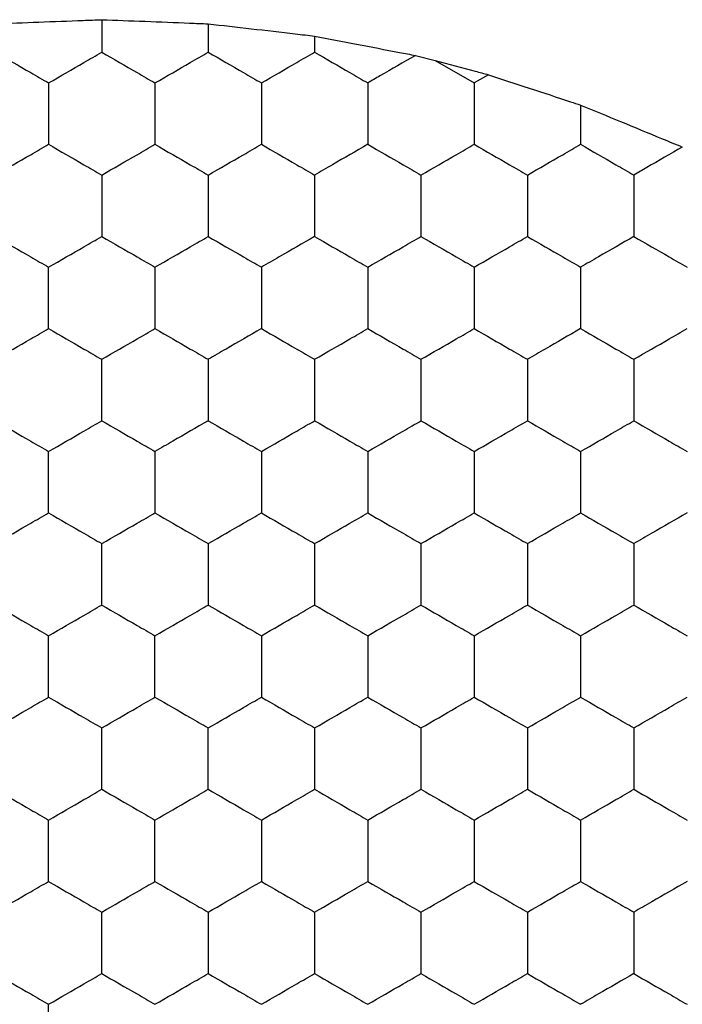
# Model space of a CAD drawing. Units: millimetres. Extents: x 20 to 820, y 20 to 574.
# Drawn here: x 207 to 209, y 440 to 444 of the extents above; entities that cross this region are included whole.
import ezdxf

# ---------------------------------------------------------------- set-up
doc = ezdxf.new("R2010")
doc.units = ezdxf.units.MM
doc.header["$LTSCALE"] = 2

msp = doc.modelspace()

# ---------------------------------------------------------------- linework, layer by layer
at = {"color": 7, "linetype": 'Continuous', "lineweight": 25}
for p, q in [((207.1818, 443.7413), (207.1818, 443.6191)), ((207.5818, 443.7259), (207.5818, 443.6191)), ((207.9818, 443.6797), (207.9818, 443.6191)), ((208.3606, 443.6068), (208.4349, 443.5884)), ((208.4349, 443.5884), (208.5818, 443.5036)), ((208.6352, 443.5345), (208.5818, 443.5036)), ((208.9818, 443.4201), (208.9818, 443.2727))]:
    msp.add_line(p, q, dxfattribs=at)
for points, knots in [([(206.7818, 443.7259), (206.8354, 443.7281), (206.9426, 443.7324), (207.0833, 443.7376), (207.1587, 443.7404), (207.1818, 443.7413)], [0, 0, 0, 0, 0.4093073, 0.8185993, 1, 1, 1, 1]), ([(207.1818, 443.7413), (207.2354, 443.7393), (207.3427, 443.7354), (207.4833, 443.7298), (207.5587, 443.7268), (207.5818, 443.7259)], [0, 0, 0, 0, 0.409296, 0.818601, 1, 1, 1, 1]), ([(207.5818, 443.7259), (207.6351, 443.7198), (207.7416, 443.7077), (207.8823, 443.6913), (207.9579, 443.6825), (207.9818, 443.6797)], [0, 0, 0, 0, 0.4058401, 0.8116708, 1, 1, 1, 1]), ([(207.9818, 443.6797), (208.034, 443.6697), (208.1383, 443.6498), (208.271, 443.6241), (208.3409, 443.6106), (208.3606, 443.6068)], [0, 0, 0, 0, 0.417906, 0.835813, 1, 1, 1, 1]), ([(206.7818, 443.6191), (206.8262, 443.5934), (206.8934, 443.5547), (206.9594, 443.5165), (206.9818, 443.5036)], [0, 0, 0, 0, 0.661427, 1, 1, 1, 1]), ([(206.9818, 443.5036), (207.0262, 443.5292), (207.0934, 443.568), (207.1594, 443.6062), (207.1818, 443.6191)], [0, 0, 0, 0, 0.661453, 1, 1, 1, 1]), ([(207.1818, 443.6191), (207.2262, 443.5934), (207.2934, 443.5547), (207.3594, 443.5165), (207.3818, 443.5036)], [0, 0, 0, 0, 0.661427, 1, 1, 1, 1]), ([(207.3818, 443.5036), (207.4262, 443.5292), (207.4934, 443.568), (207.5594, 443.6062), (207.5818, 443.6191)], [0, 0, 0, 0, 0.661453, 1, 1, 1, 1]), ([(207.5818, 443.6191), (207.6262, 443.5934), (207.6934, 443.5547), (207.7594, 443.5165), (207.7818, 443.5036)], [0, 0, 0, 0, 0.661427, 1, 1, 1, 1]), ([(207.7818, 443.5036), (207.8262, 443.5292), (207.8934, 443.568), (207.9594, 443.6062), (207.9818, 443.6191)], [0, 0, 0, 0, 0.661453, 1, 1, 1, 1]), ([(207.9818, 443.6191), (208.0262, 443.5934), (208.0934, 443.5547), (208.1594, 443.5165), (208.1818, 443.5036)], [0, 0, 0, 0, 0.661427, 1, 1, 1, 1]), ([(208.3606, 443.6068), (208.3159, 443.581), (208.2556, 443.5462), (208.197, 443.5124), (208.1818, 443.5036)], [0, 0, 0, 0, 0.741362, 1, 1, 1, 1]), ([(208.4349, 443.5884), (208.4855, 443.5748), (208.5528, 443.5567), (208.6188, 443.5389), (208.6352, 443.5345)], [0, 0, 0, 0, 0.75164, 1, 1, 1, 1]), ([(208.6352, 443.5345), (208.6858, 443.5179), (208.7868, 443.4847), (208.9076, 443.4447), (208.9692, 443.4243), (208.9818, 443.4201)], [0, 0, 0, 0, 0.4431873, 0.8863312, 1, 1, 1, 1]), ([(206.9818, 443.5036), (206.9818, 443.4523), (206.9818, 443.3748), (206.9818, 443.2985), (206.9818, 443.2727)], [0, 0, 0, 0, 0.66143, 1, 1, 1, 1]), ([(207.3818, 443.5036), (207.3818, 443.4523), (207.3818, 443.3748), (207.3818, 443.2985), (207.3818, 443.2727)], [0, 0, 0, 0, 0.66143, 1, 1, 1, 1]), ([(207.7818, 443.5036), (207.7818, 443.4523), (207.7818, 443.3748), (207.7818, 443.2985), (207.7818, 443.2727)], [0, 0, 0, 0, 0.66143, 1, 1, 1, 1]), ([(208.1818, 443.5036), (208.1818, 443.4523), (208.1818, 443.3748), (208.1818, 443.2985), (208.1818, 443.2727)], [0, 0, 0, 0, 0.66143, 1, 1, 1, 1]), ([(208.5818, 443.5036), (208.5818, 443.4523), (208.5818, 443.3748), (208.5818, 443.2985), (208.5818, 443.2727)], [0, 0, 0, 0, 0.66143, 1, 1, 1, 1]), ([(208.9818, 443.4201), (209.0313, 443.3998), (209.1302, 443.3592), (209.265, 443.3034), (209.3383, 443.2731), (209.3641, 443.2625)], [0, 0, 0, 0, 0.3933426, 0.786709, 1, 1, 1, 1]), ([(206.7818, 443.1572), (206.8262, 443.1828), (206.8934, 443.2216), (206.9594, 443.2597), (206.9818, 443.2727)], [0, 0, 0, 0, 0.661435, 1, 1, 1, 1]), ([(206.9818, 443.2727), (207.0262, 443.247), (207.0934, 443.2083), (207.1594, 443.1701), (207.1818, 443.1572)], [0, 0, 0, 0, 0.661445, 1, 1, 1, 1]), ([(207.1818, 443.1572), (207.2262, 443.1828), (207.2934, 443.2216), (207.3594, 443.2597), (207.3818, 443.2727)], [0, 0, 0, 0, 0.661435, 1, 1, 1, 1]), ([(207.3818, 443.2727), (207.4262, 443.247), (207.4934, 443.2083), (207.5594, 443.1701), (207.5818, 443.1572)], [0, 0, 0, 0, 0.661445, 1, 1, 1, 1]), ([(207.5818, 443.1572), (207.6262, 443.1828), (207.6934, 443.2216), (207.7594, 443.2597), (207.7818, 443.2727)], [0, 0, 0, 0, 0.661435, 1, 1, 1, 1]), ([(207.7818, 443.2727), (207.8262, 443.247), (207.8934, 443.2083), (207.9594, 443.1701), (207.9818, 443.1572)], [0, 0, 0, 0, 0.661445, 1, 1, 1, 1]), ([(208.1818, 443.2727), (208.1374, 443.247), (208.0703, 443.2083), (208.0042, 443.1701), (207.9818, 443.1572)], [0, 0, 0, 0, 0.661427, 1, 1, 1, 1]), ([(208.1818, 443.2727), (208.2262, 443.247), (208.2934, 443.2083), (208.3594, 443.1701), (208.3818, 443.1572)], [0, 0, 0, 0, 0.661445, 1, 1, 1, 1]), ([(208.3818, 443.1572), (208.4262, 443.1828), (208.4934, 443.2216), (208.5594, 443.2597), (208.5818, 443.2727)], [0, 0, 0, 0, 0.661462, 1, 1, 1, 1]), ([(208.5818, 443.2727), (208.6262, 443.247), (208.6934, 443.2083), (208.7594, 443.1701), (208.7818, 443.1572)], [0, 0, 0, 0, 0.661427, 1, 1, 1, 1]), ([(208.7818, 443.1572), (208.8262, 443.1828), (208.8934, 443.2216), (208.9594, 443.2597), (208.9818, 443.2727)], [0, 0, 0, 0, 0.661453, 1, 1, 1, 1]), ([(208.9818, 443.2727), (209.0262, 443.247), (209.0934, 443.2083), (209.1594, 443.1701), (209.1818, 443.1572)], [0, 0, 0, 0, 0.661427, 1, 1, 1, 1]), ([(209.3641, 443.2625), (209.3195, 443.2367), (209.258, 443.2012), (209.1982, 443.1666), (209.1818, 443.1572)], [0, 0, 0, 0, 0.7268029, 1, 1, 1, 1]), ([(207.1818, 443.1572), (207.1818, 443.1059), (207.1818, 443.0284), (207.1818, 442.9521), (207.1818, 442.9263)], [0, 0, 0, 0, 0.661441, 1, 1, 1, 1]), ([(207.5818, 443.1572), (207.5818, 443.1059), (207.5818, 443.0284), (207.5818, 442.9521), (207.5818, 442.9263)], [0, 0, 0, 0, 0.661441, 1, 1, 1, 1]), ([(207.9818, 443.1572), (207.9818, 443.1059), (207.9818, 443.0284), (207.9818, 442.9521), (207.9818, 442.9263)], [0, 0, 0, 0, 0.661441, 1, 1, 1, 1]), ([(208.3818, 443.1572), (208.3818, 443.1059), (208.3818, 443.0284), (208.3818, 442.9521), (208.3818, 442.9263)], [0, 0, 0, 0, 0.661441, 1, 1, 1, 1]), ([(208.7818, 443.1572), (208.7818, 443.1059), (208.7818, 443.0284), (208.7818, 442.9521), (208.7818, 442.9263)], [0, 0, 0, 0, 0.661441, 1, 1, 1, 1]), ([(209.1818, 443.1572), (209.1818, 443.1059), (209.1818, 443.0284), (209.1818, 442.9521), (209.1818, 442.9263)], [0, 0, 0, 0, 0.661441, 1, 1, 1, 1]), ([(206.7818, 442.9263), (206.8262, 442.9006), (206.8934, 442.8619), (206.9594, 442.8237), (206.9818, 442.8108)], [0, 0, 0, 0, 0.66143, 1, 1, 1, 1]), ([(206.9818, 442.8108), (207.0262, 442.8364), (207.0934, 442.8752), (207.1594, 442.9133), (207.1818, 442.9263)], [0, 0, 0, 0, 0.661448, 1, 1, 1, 1]), ([(207.1818, 442.9263), (207.2262, 442.9006), (207.2934, 442.8619), (207.3594, 442.8237), (207.3818, 442.8108)], [0, 0, 0, 0, 0.66143, 1, 1, 1, 1]), ([(207.3818, 442.8108), (207.4262, 442.8364), (207.4934, 442.8752), (207.5594, 442.9133), (207.5818, 442.9263)], [0, 0, 0, 0, 0.661448, 1, 1, 1, 1]), ([(207.5818, 442.9263), (207.6262, 442.9006), (207.6934, 442.8619), (207.7594, 442.8237), (207.7818, 442.8108)], [0, 0, 0, 0, 0.66143, 1, 1, 1, 1]), ([(207.9818, 442.9263), (207.9374, 442.9006), (207.8703, 442.8619), (207.8042, 442.8237), (207.7818, 442.8108)], [0, 0, 0, 0, 0.661448, 1, 1, 1, 1]), ([(207.9818, 442.9263), (208.0262, 442.9006), (208.0934, 442.8619), (208.1594, 442.8237), (208.1818, 442.8108)], [0, 0, 0, 0, 0.66143, 1, 1, 1, 1]), ([(208.1818, 442.8108), (208.2262, 442.8364), (208.2934, 442.8752), (208.3594, 442.9133), (208.3818, 442.9263)], [0, 0, 0, 0, 0.661448, 1, 1, 1, 1]), ([(208.3818, 442.9263), (208.4262, 442.9006), (208.4934, 442.8619), (208.5594, 442.8237), (208.5818, 442.8108)], [0, 0, 0, 0, 0.6614571, 1, 1, 1, 1]), ([(208.5818, 442.8108), (208.6262, 442.8364), (208.6934, 442.8752), (208.7594, 442.9133), (208.7818, 442.9263)], [0, 0, 0, 0, 0.66143, 1, 1, 1, 1]), ([(208.7818, 442.9263), (208.8262, 442.9006), (208.8934, 442.8619), (208.9594, 442.8237), (208.9818, 442.8108)], [0, 0, 0, 0, 0.661448, 1, 1, 1, 1]), ([(209.1818, 442.9263), (209.1374, 442.9006), (209.0703, 442.8619), (209.0042, 442.8237), (208.9818, 442.8108)], [0, 0, 0, 0, 0.66143, 1, 1, 1, 1]), ([(209.1818, 442.9263), (209.2262, 442.9006), (209.2934, 442.8619), (209.3594, 442.8237), (209.3818, 442.8108)], [0, 0, 0, 0, 0.661448, 1, 1, 1, 1]), ([(206.9818, 442.5798), (206.9818, 442.6311), (206.9818, 442.7086), (206.9818, 442.7849), (206.9818, 442.8108)], [0, 0, 0, 0, 0.661441, 1, 1, 1, 1]), ([(207.3818, 442.8108), (207.3818, 442.7595), (207.3818, 442.682), (207.3818, 442.6057), (207.3818, 442.5798)], [0, 0, 0, 0, 0.661441, 1, 1, 1, 1]), ([(207.7818, 442.8108), (207.7818, 442.7595), (207.7818, 442.682), (207.7818, 442.6057), (207.7818, 442.5798)], [0, 0, 0, 0, 0.661441, 1, 1, 1, 1]), ([(208.1818, 442.8108), (208.1818, 442.7595), (208.1818, 442.682), (208.1818, 442.6057), (208.1818, 442.5798)], [0, 0, 0, 0, 0.661441, 1, 1, 1, 1]), ([(208.5818, 442.8108), (208.5818, 442.7595), (208.5818, 442.682), (208.5818, 442.6057), (208.5818, 442.5798)], [0, 0, 0, 0, 0.661441, 1, 1, 1, 1]), ([(208.9818, 442.8108), (208.9818, 442.7595), (208.9818, 442.682), (208.9818, 442.6057), (208.9818, 442.5798)], [0, 0, 0, 0, 0.661441, 1, 1, 1, 1]), ([(206.7818, 442.4644), (206.8262, 442.49), (206.8934, 442.5288), (206.9594, 442.5669), (206.9818, 442.5798)], [0, 0, 0, 0, 0.661427, 1, 1, 1, 1]), ([(206.9818, 442.5798), (207.0262, 442.5542), (207.0934, 442.5154), (207.1594, 442.4773), (207.1818, 442.4644)], [0, 0, 0, 0, 0.661453, 1, 1, 1, 1]), ([(207.1818, 442.4644), (207.2262, 442.49), (207.2934, 442.5288), (207.3594, 442.5669), (207.3818, 442.5798)], [0, 0, 0, 0, 0.661427, 1, 1, 1, 1]), ([(207.3818, 442.5798), (207.4262, 442.5542), (207.4934, 442.5154), (207.5594, 442.4773), (207.5818, 442.4644)], [0, 0, 0, 0, 0.661453, 1, 1, 1, 1]), ([(207.7818, 442.5798), (207.7374, 442.5542), (207.6703, 442.5154), (207.6042, 442.4773), (207.5818, 442.4644)], [0, 0, 0, 0, 0.661435, 1, 1, 1, 1]), ([(207.7818, 442.5798), (207.8262, 442.5542), (207.8934, 442.5154), (207.9594, 442.4773), (207.9818, 442.4644)], [0, 0, 0, 0, 0.661453, 1, 1, 1, 1]), ([(207.9818, 442.4644), (208.0262, 442.49), (208.0934, 442.5288), (208.1594, 442.5669), (208.1818, 442.5798)], [0, 0, 0, 0, 0.661427, 1, 1, 1, 1]), ([(208.1818, 442.5798), (208.2262, 442.5542), (208.2934, 442.5154), (208.3594, 442.4773), (208.3818, 442.4644)], [0, 0, 0, 0, 0.661453, 1, 1, 1, 1]), ([(208.3818, 442.4644), (208.4262, 442.49), (208.4934, 442.5288), (208.5594, 442.5669), (208.5818, 442.5798)], [0, 0, 0, 0, 0.6614544, 1, 1, 1, 1]), ([(208.5818, 442.5798), (208.6262, 442.5542), (208.6934, 442.5154), (208.7594, 442.4773), (208.7818, 442.4644)], [0, 0, 0, 0, 0.661435, 1, 1, 1, 1]), ([(208.9818, 442.5798), (208.9374, 442.5542), (208.8703, 442.5154), (208.8042, 442.4773), (208.7818, 442.4644)], [0, 0, 0, 0, 0.661453, 1, 1, 1, 1]), ([(208.9818, 442.5798), (209.0262, 442.5542), (209.0934, 442.5154), (209.1594, 442.4773), (209.1818, 442.4644)], [0, 0, 0, 0, 0.661435, 1, 1, 1, 1]), ([(209.1818, 442.4644), (209.2262, 442.49), (209.2934, 442.5288), (209.3594, 442.5669), (209.3818, 442.5798)], [0, 0, 0, 0, 0.661445, 1, 1, 1, 1]), ([(207.1818, 442.2334), (207.1818, 442.2847), (207.1818, 442.3622), (207.1818, 442.4385), (207.1818, 442.4644)], [0, 0, 0, 0, 0.66143, 1, 1, 1, 1]), ([(207.5818, 442.4644), (207.5818, 442.4131), (207.5818, 442.3356), (207.5818, 442.2593), (207.5818, 442.2334)], [0, 0, 0, 0, 0.661446, 1, 1, 1, 1]), ([(207.9818, 442.4644), (207.9818, 442.4131), (207.9818, 442.3356), (207.9818, 442.2593), (207.9818, 442.2334)], [0, 0, 0, 0, 0.661446, 1, 1, 1, 1]), ([(208.3818, 442.4644), (208.3818, 442.4131), (208.3818, 442.3356), (208.3818, 442.2593), (208.3818, 442.2334)], [0, 0, 0, 0, 0.661446, 1, 1, 1, 1]), ([(208.7818, 442.4644), (208.7818, 442.4131), (208.7818, 442.3356), (208.7818, 442.2593), (208.7818, 442.2334)], [0, 0, 0, 0, 0.661446, 1, 1, 1, 1]), ([(209.1818, 442.4644), (209.1818, 442.4131), (209.1818, 442.3356), (209.1818, 442.2593), (209.1818, 442.2334)], [0, 0, 0, 0, 0.661446, 1, 1, 1, 1]), ([(206.7818, 442.2334), (206.8262, 442.2078), (206.8934, 442.169), (206.9594, 442.1309), (206.9818, 442.118)], [0, 0, 0, 0, 0.661435, 1, 1, 1, 1]), ([(206.9818, 442.118), (207.0262, 442.1436), (207.0934, 442.1824), (207.1594, 442.2205), (207.1818, 442.2334)], [0, 0, 0, 0, 0.661453, 1, 1, 1, 1]), ([(207.1818, 442.2334), (207.2262, 442.2078), (207.2934, 442.169), (207.3594, 442.1309), (207.3818, 442.118)], [0, 0, 0, 0, 0.661435, 1, 1, 1, 1]), ([(207.5818, 442.2334), (207.5374, 442.2078), (207.4703, 442.169), (207.4042, 442.1309), (207.3818, 442.118)], [0, 0, 0, 0, 0.661453, 1, 1, 1, 1]), ([(207.5818, 442.2334), (207.6262, 442.2078), (207.6934, 442.169), (207.7594, 442.1309), (207.7818, 442.118)], [0, 0, 0, 0, 0.661435, 1, 1, 1, 1]), ([(207.7818, 442.118), (207.8262, 442.1436), (207.8934, 442.1824), (207.9594, 442.2205), (207.9818, 442.2334)], [0, 0, 0, 0, 0.661453, 1, 1, 1, 1]), ([(207.9818, 442.2334), (208.0262, 442.2078), (208.0934, 442.169), (208.1594, 442.1309), (208.1818, 442.118)], [0, 0, 0, 0, 0.661435, 1, 1, 1, 1]), ([(208.1818, 442.118), (208.2262, 442.1436), (208.2934, 442.1824), (208.3594, 442.2205), (208.3818, 442.2334)], [0, 0, 0, 0, 0.661453, 1, 1, 1, 1]), ([(208.3818, 442.2334), (208.4262, 442.2078), (208.4934, 442.169), (208.5594, 442.1309), (208.5818, 442.118)], [0, 0, 0, 0, 0.661462, 1, 1, 1, 1]), ([(208.5818, 442.118), (208.6262, 442.1436), (208.6934, 442.1824), (208.7594, 442.2205), (208.7818, 442.2334)], [0, 0, 0, 0, 0.661435, 1, 1, 1, 1]), ([(208.7818, 442.2334), (208.8262, 442.2078), (208.8934, 442.169), (208.9594, 442.1309), (208.9818, 442.118)], [0, 0, 0, 0, 0.661453, 1, 1, 1, 1]), ([(208.9818, 442.118), (209.0262, 442.1436), (209.0934, 442.1824), (209.1594, 442.2205), (209.1818, 442.2334)], [0, 0, 0, 0, 0.661435, 1, 1, 1, 1]), ([(209.1818, 442.2334), (209.2262, 442.2078), (209.2934, 442.169), (209.3594, 442.1309), (209.3818, 442.118)], [0, 0, 0, 0, 0.661453, 1, 1, 1, 1]), ([(206.9818, 441.887), (206.9818, 441.9383), (206.9818, 442.0158), (206.9818, 442.0921), (206.9818, 442.118)], [0, 0, 0, 0, 0.661446, 1, 1, 1, 1]), ([(207.3818, 442.118), (207.3818, 442.0667), (207.3818, 441.9892), (207.3818, 441.9129), (207.3818, 441.887)], [0, 0, 0, 0, 0.66143, 1, 1, 1, 1]), ([(207.7818, 442.118), (207.7818, 442.0667), (207.7818, 441.9892), (207.7818, 441.9129), (207.7818, 441.887)], [0, 0, 0, 0, 0.66143, 1, 1, 1, 1]), ([(208.1818, 442.118), (208.1818, 442.0667), (208.1818, 441.9892), (208.1818, 441.9129), (208.1818, 441.887)], [0, 0, 0, 0, 0.66143, 1, 1, 1, 1]), ([(208.5818, 442.118), (208.5818, 442.0667), (208.5818, 441.9892), (208.5818, 441.9129), (208.5818, 441.887)], [0, 0, 0, 0, 0.66143, 1, 1, 1, 1]), ([(208.9818, 442.118), (208.9818, 442.0667), (208.9818, 441.9892), (208.9818, 441.9129), (208.9818, 441.887)], [0, 0, 0, 0, 0.66143, 1, 1, 1, 1]), ([(206.7818, 441.7716), (206.8262, 441.7972), (206.8934, 441.836), (206.9594, 441.8741), (206.9818, 441.887)], [0, 0, 0, 0, 0.661435, 1, 1, 1, 1]), ([(206.9818, 441.887), (207.0262, 441.8614), (207.0934, 441.8226), (207.1594, 441.7845), (207.1818, 441.7716)], [0, 0, 0, 0, 0.661445, 1, 1, 1, 1]), ([(207.1818, 441.7716), (207.2262, 441.7972), (207.2934, 441.836), (207.3594, 441.8741), (207.3818, 441.887)], [0, 0, 0, 0, 0.661435, 1, 1, 1, 1]), ([(207.3818, 441.887), (207.4262, 441.8614), (207.4934, 441.8226), (207.5594, 441.7845), (207.5818, 441.7716)], [0, 0, 0, 0, 0.661445, 1, 1, 1, 1]), ([(207.5818, 441.7716), (207.6262, 441.7972), (207.6934, 441.836), (207.7594, 441.8741), (207.7818, 441.887)], [0, 0, 0, 0, 0.661435, 1, 1, 1, 1]), ([(207.7818, 441.887), (207.8262, 441.8614), (207.8934, 441.8226), (207.9594, 441.7845), (207.9818, 441.7716)], [0, 0, 0, 0, 0.661445, 1, 1, 1, 1]), ([(207.9818, 441.7716), (208.0262, 441.7972), (208.0934, 441.836), (208.1594, 441.8741), (208.1818, 441.887)], [0, 0, 0, 0, 0.661435, 1, 1, 1, 1]), ([(208.1818, 441.887), (208.2262, 441.8614), (208.2934, 441.8226), (208.3594, 441.7845), (208.3818, 441.7716)], [0, 0, 0, 0, 0.661445, 1, 1, 1, 1]), ([(208.3818, 441.7716), (208.4262, 441.7972), (208.4934, 441.836), (208.5594, 441.8741), (208.5818, 441.887)], [0, 0, 0, 0, 0.661462, 1, 1, 1, 1]), ([(208.5818, 441.887), (208.6262, 441.8614), (208.6934, 441.8226), (208.7594, 441.7845), (208.7818, 441.7716)], [0, 0, 0, 0, 0.661427, 1, 1, 1, 1]), ([(208.7818, 441.7716), (208.8262, 441.7972), (208.8934, 441.836), (208.9594, 441.8741), (208.9818, 441.887)], [0, 0, 0, 0, 0.661453, 1, 1, 1, 1]), ([(208.9818, 441.887), (209.0262, 441.8614), (209.0934, 441.8226), (209.1594, 441.7845), (209.1818, 441.7716)], [0, 0, 0, 0, 0.661427, 1, 1, 1, 1]), ([(209.3818, 441.887), (209.3374, 441.8614), (209.2703, 441.8226), (209.2042, 441.7845), (209.1818, 441.7716)], [0, 0, 0, 0, 0.661445, 1, 1, 1, 1]), ([(207.1818, 441.5406), (207.1818, 441.5919), (207.1818, 441.6694), (207.1818, 441.7457), (207.1818, 441.7716)], [0, 0, 0, 0, 0.661441, 1, 1, 1, 1]), ([(207.5818, 441.7716), (207.5818, 441.7203), (207.5818, 441.6428), (207.5818, 441.5664), (207.5818, 441.5406)], [0, 0, 0, 0, 0.661441, 1, 1, 1, 1]), ([(207.9818, 441.7716), (207.9818, 441.7203), (207.9818, 441.6428), (207.9818, 441.5664), (207.9818, 441.5406)], [0, 0, 0, 0, 0.661441, 1, 1, 1, 1]), ([(208.3818, 441.7716), (208.3818, 441.7203), (208.3818, 441.6428), (208.3818, 441.5664), (208.3818, 441.5406)], [0, 0, 0, 0, 0.661441, 1, 1, 1, 1]), ([(208.7818, 441.7716), (208.7818, 441.7203), (208.7818, 441.6428), (208.7818, 441.5664), (208.7818, 441.5406)], [0, 0, 0, 0, 0.661441, 1, 1, 1, 1]), ([(209.1818, 441.7716), (209.1818, 441.7203), (209.1818, 441.6428), (209.1818, 441.5664), (209.1818, 441.5406)], [0, 0, 0, 0, 0.661441, 1, 1, 1, 1]), ([(206.7818, 441.5406), (206.8262, 441.515), (206.8934, 441.4762), (206.9594, 441.4381), (206.9818, 441.4251)], [0, 0, 0, 0, 0.66143, 1, 1, 1, 1]), ([(206.9818, 441.4251), (207.0262, 441.4508), (207.0934, 441.4895), (207.1594, 441.5277), (207.1818, 441.5406)], [0, 0, 0, 0, 0.661448, 1, 1, 1, 1]), ([(207.1818, 441.5406), (207.2262, 441.515), (207.2934, 441.4762), (207.3594, 441.4381), (207.3818, 441.4251)], [0, 0, 0, 0, 0.66143, 1, 1, 1, 1]), ([(207.3818, 441.4251), (207.4262, 441.4508), (207.4934, 441.4895), (207.5594, 441.5277), (207.5818, 441.5406)], [0, 0, 0, 0, 0.661448, 1, 1, 1, 1]), ([(207.5818, 441.5406), (207.6262, 441.515), (207.6934, 441.4762), (207.7594, 441.4381), (207.7818, 441.4251)], [0, 0, 0, 0, 0.66143, 1, 1, 1, 1]), ([(207.7818, 441.4251), (207.8262, 441.4508), (207.8934, 441.4895), (207.9594, 441.5277), (207.9818, 441.5406)], [0, 0, 0, 0, 0.661448, 1, 1, 1, 1]), ([(207.9818, 441.5406), (208.0262, 441.515), (208.0934, 441.4762), (208.1594, 441.4381), (208.1818, 441.4251)], [0, 0, 0, 0, 0.66143, 1, 1, 1, 1]), ([(208.1818, 441.4251), (208.2262, 441.4508), (208.2934, 441.4895), (208.3594, 441.5277), (208.3818, 441.5406)], [0, 0, 0, 0, 0.661448, 1, 1, 1, 1]), ([(208.3818, 441.5406), (208.4262, 441.515), (208.4934, 441.4762), (208.5594, 441.4381), (208.5818, 441.4251)], [0, 0, 0, 0, 0.6614571, 1, 1, 1, 1]), ([(208.5818, 441.4251), (208.6262, 441.4508), (208.6934, 441.4895), (208.7594, 441.5277), (208.7818, 441.5406)], [0, 0, 0, 0, 0.66143, 1, 1, 1, 1]), ([(208.7818, 441.5406), (208.8262, 441.515), (208.8934, 441.4762), (208.9594, 441.4381), (208.9818, 441.4251)], [0, 0, 0, 0, 0.661448, 1, 1, 1, 1]), ([(208.9818, 441.4251), (209.0262, 441.4508), (209.0934, 441.4895), (209.1594, 441.5277), (209.1818, 441.5406)], [0, 0, 0, 0, 0.66143, 1, 1, 1, 1]), ([(209.1818, 441.5406), (209.2262, 441.515), (209.2934, 441.4762), (209.3594, 441.4381), (209.3818, 441.4251)], [0, 0, 0, 0, 0.661448, 1, 1, 1, 1]), ([(206.9818, 441.1942), (206.9818, 441.2455), (206.9818, 441.323), (206.9818, 441.3993), (206.9818, 441.4251)], [0, 0, 0, 0, 0.661441, 1, 1, 1, 1]), ([(207.3818, 441.1942), (207.3818, 441.2455), (207.3818, 441.323), (207.3818, 441.3993), (207.3818, 441.4251)], [0, 0, 0, 0, 0.661441, 1, 1, 1, 1]), ([(207.7818, 441.4251), (207.7818, 441.3739), (207.7818, 441.2963), (207.7818, 441.22), (207.7818, 441.1942)], [0, 0, 0, 0, 0.661441, 1, 1, 1, 1]), ([(208.1818, 441.4251), (208.1818, 441.3739), (208.1818, 441.2963), (208.1818, 441.22), (208.1818, 441.1942)], [0, 0, 0, 0, 0.661441, 1, 1, 1, 1]), ([(208.5818, 441.4251), (208.5818, 441.3739), (208.5818, 441.2963), (208.5818, 441.22), (208.5818, 441.1942)], [0, 0, 0, 0, 0.661441, 1, 1, 1, 1]), ([(208.9818, 441.4251), (208.9818, 441.3739), (208.9818, 441.2963), (208.9818, 441.22), (208.9818, 441.1942)], [0, 0, 0, 0, 0.661441, 1, 1, 1, 1]), ([(206.7818, 441.0787), (206.8262, 441.1044), (206.8934, 441.1431), (206.9594, 441.1813), (206.9818, 441.1942)], [0, 0, 0, 0, 0.661427, 1, 1, 1, 1]), ([(206.9818, 441.1942), (207.0262, 441.1686), (207.0934, 441.1298), (207.1594, 441.0917), (207.1818, 441.0787)], [0, 0, 0, 0, 0.661453, 1, 1, 1, 1]), ([(207.1818, 441.0787), (207.2262, 441.1044), (207.2934, 441.1431), (207.3594, 441.1813), (207.3818, 441.1942)], [0, 0, 0, 0, 0.661427, 1, 1, 1, 1]), ([(207.3818, 441.1942), (207.4262, 441.1686), (207.4934, 441.1298), (207.5594, 441.0917), (207.5818, 441.0787)], [0, 0, 0, 0, 0.661453, 1, 1, 1, 1]), ([(207.5818, 441.0787), (207.6262, 441.1044), (207.6934, 441.1431), (207.7594, 441.1813), (207.7818, 441.1942)], [0, 0, 0, 0, 0.661427, 1, 1, 1, 1]), ([(207.7818, 441.1942), (207.8262, 441.1686), (207.8934, 441.1298), (207.9594, 441.0917), (207.9818, 441.0787)], [0, 0, 0, 0, 0.661453, 1, 1, 1, 1]), ([(207.9818, 441.0787), (208.0262, 441.1044), (208.0934, 441.1431), (208.1594, 441.1813), (208.1818, 441.1942)], [0, 0, 0, 0, 0.661427, 1, 1, 1, 1]), ([(208.1818, 441.1942), (208.2262, 441.1686), (208.2934, 441.1298), (208.3594, 441.0917), (208.3818, 441.0787)], [0, 0, 0, 0, 0.661453, 1, 1, 1, 1]), ([(208.3818, 441.0787), (208.4262, 441.1044), (208.4934, 441.1431), (208.5594, 441.1813), (208.5818, 441.1942)], [0, 0, 0, 0, 0.6614544, 1, 1, 1, 1]), ([(208.5818, 441.1942), (208.6262, 441.1686), (208.6934, 441.1298), (208.7594, 441.0917), (208.7818, 441.0787)], [0, 0, 0, 0, 0.661435, 1, 1, 1, 1]), ([(208.7818, 441.0787), (208.8262, 441.1044), (208.8934, 441.1431), (208.9594, 441.1813), (208.9818, 441.1942)], [0, 0, 0, 0, 0.661445, 1, 1, 1, 1]), ([(208.9818, 441.1942), (209.0262, 441.1686), (209.0934, 441.1298), (209.1594, 441.0917), (209.1818, 441.0787)], [0, 0, 0, 0, 0.661435, 1, 1, 1, 1]), ([(209.1818, 441.0787), (209.2262, 441.1044), (209.2934, 441.1431), (209.3594, 441.1813), (209.3818, 441.1942)], [0, 0, 0, 0, 0.661445, 1, 1, 1, 1]), ([(207.1818, 440.8478), (207.1818, 440.8991), (207.1818, 440.9766), (207.1818, 441.0529), (207.1818, 441.0787)], [0, 0, 0, 0, 0.66143, 1, 1, 1, 1]), ([(207.5818, 440.8478), (207.5818, 440.8991), (207.5818, 440.9766), (207.5818, 441.0529), (207.5818, 441.0787)], [0, 0, 0, 0, 0.66143, 1, 1, 1, 1]), ([(207.9818, 441.0787), (207.9818, 441.0275), (207.9818, 440.9499), (207.9818, 440.8736), (207.9818, 440.8478)], [0, 0, 0, 0, 0.661446, 1, 1, 1, 1]), ([(208.3818, 441.0787), (208.3818, 441.0275), (208.3818, 440.9499), (208.3818, 440.8736), (208.3818, 440.8478)], [0, 0, 0, 0, 0.661446, 1, 1, 1, 1]), ([(208.7818, 441.0787), (208.7818, 441.0275), (208.7818, 440.9499), (208.7818, 440.8736), (208.7818, 440.8478)], [0, 0, 0, 0, 0.661446, 1, 1, 1, 1]), ([(209.1818, 441.0787), (209.1818, 441.0275), (209.1818, 440.9499), (209.1818, 440.8736), (209.1818, 440.8478)], [0, 0, 0, 0, 0.661446, 1, 1, 1, 1]), ([(206.7818, 440.8478), (206.8262, 440.8222), (206.8934, 440.7834), (206.9594, 440.7452), (206.9818, 440.7323)], [0, 0, 0, 0, 0.661435, 1, 1, 1, 1]), ([(206.9818, 440.7323), (207.0262, 440.758), (207.0934, 440.7967), (207.1594, 440.8349), (207.1818, 440.8478)], [0, 0, 0, 0, 0.661445, 1, 1, 1, 1]), ([(207.1818, 440.8478), (207.2262, 440.8222), (207.2934, 440.7834), (207.3594, 440.7452), (207.3818, 440.7323)], [0, 0, 0, 0, 0.661435, 1, 1, 1, 1]), ([(207.3818, 440.7323), (207.4262, 440.758), (207.4934, 440.7967), (207.5594, 440.8349), (207.5818, 440.8478)], [0, 0, 0, 0, 0.661445, 1, 1, 1, 1]), ([(207.5818, 440.8478), (207.6262, 440.8222), (207.6934, 440.7834), (207.7594, 440.7452), (207.7818, 440.7323)], [0, 0, 0, 0, 0.661435, 1, 1, 1, 1]), ([(207.7818, 440.7323), (207.8262, 440.758), (207.8934, 440.7967), (207.9594, 440.8349), (207.9818, 440.8478)], [0, 0, 0, 0, 0.661445, 1, 1, 1, 1]), ([(207.9818, 440.8478), (208.0262, 440.8222), (208.0934, 440.7834), (208.1594, 440.7452), (208.1818, 440.7323)], [0, 0, 0, 0, 0.661435, 1, 1, 1, 1]), ([(208.1818, 440.7323), (208.2262, 440.758), (208.2934, 440.7967), (208.3594, 440.8349), (208.3818, 440.8478)], [0, 0, 0, 0, 0.661445, 1, 1, 1, 1]), ([(208.3818, 440.8478), (208.4262, 440.8222), (208.4934, 440.7834), (208.5594, 440.7452), (208.5818, 440.7323)], [0, 0, 0, 0, 0.661462, 1, 1, 1, 1]), ([(208.5818, 440.7323), (208.6262, 440.758), (208.6934, 440.7967), (208.7594, 440.8349), (208.7818, 440.8478)], [0, 0, 0, 0, 0.661427, 1, 1, 1, 1]), ([(208.7818, 440.8478), (208.8262, 440.8222), (208.8934, 440.7834), (208.9594, 440.7452), (208.9818, 440.7323)], [0, 0, 0, 0, 0.661453, 1, 1, 1, 1]), ([(208.9818, 440.7323), (209.0262, 440.758), (209.0934, 440.7967), (209.1594, 440.8349), (209.1818, 440.8478)], [0, 0, 0, 0, 0.661427, 1, 1, 1, 1]), ([(209.1818, 440.8478), (209.2262, 440.8222), (209.2934, 440.7834), (209.3594, 440.7452), (209.3818, 440.7323)], [0, 0, 0, 0, 0.661453, 1, 1, 1, 1]), ([(206.9818, 440.5014), (206.9818, 440.5527), (206.9818, 440.6302), (206.9818, 440.7065), (206.9818, 440.7323)], [0, 0, 0, 0, 0.661446, 1, 1, 1, 1]), ([(207.3818, 440.5014), (207.3818, 440.5527), (207.3818, 440.6302), (207.3818, 440.7065), (207.3818, 440.7323)], [0, 0, 0, 0, 0.661446, 1, 1, 1, 1]), ([(207.7818, 440.7323), (207.7818, 440.681), (207.7818, 440.6035), (207.7818, 440.5272), (207.7818, 440.5014)], [0, 0, 0, 0, 0.661446, 1, 1, 1, 1]), ([(208.1818, 440.7323), (208.1818, 440.681), (208.1818, 440.6035), (208.1818, 440.5272), (208.1818, 440.5014)], [0, 0, 0, 0, 0.661446, 1, 1, 1, 1]), ([(208.5818, 440.7323), (208.5818, 440.681), (208.5818, 440.6035), (208.5818, 440.5272), (208.5818, 440.5014)], [0, 0, 0, 0, 0.661446, 1, 1, 1, 1]), ([(208.9818, 440.7323), (208.9818, 440.681), (208.9818, 440.6035), (208.9818, 440.5272), (208.9818, 440.5014)], [0, 0, 0, 0, 0.661446, 1, 1, 1, 1]), ([(206.7818, 440.3859), (206.8262, 440.4116), (206.8934, 440.4503), (206.9594, 440.4885), (206.9818, 440.5014)], [0, 0, 0, 0, 0.661435, 1, 1, 1, 1]), ([(206.9818, 440.5014), (207.0262, 440.4757), (207.0934, 440.437), (207.1594, 440.3988), (207.1818, 440.3859)], [0, 0, 0, 0, 0.661445, 1, 1, 1, 1]), ([(207.1818, 440.3859), (207.2262, 440.4116), (207.2934, 440.4503), (207.3594, 440.4885), (207.3818, 440.5014)], [0, 0, 0, 0, 0.661435, 1, 1, 1, 1]), ([(207.3818, 440.5014), (207.4262, 440.4757), (207.4934, 440.437), (207.5594, 440.3988), (207.5818, 440.3859)], [0, 0, 0, 0, 0.661445, 1, 1, 1, 1]), ([(207.5818, 440.3859), (207.6262, 440.4116), (207.6934, 440.4503), (207.7594, 440.4885), (207.7818, 440.5014)], [0, 0, 0, 0, 0.661435, 1, 1, 1, 1]), ([(207.7818, 440.5014), (207.8262, 440.4757), (207.8934, 440.437), (207.9594, 440.3988), (207.9818, 440.3859)], [0, 0, 0, 0, 0.661445, 1, 1, 1, 1]), ([(207.9818, 440.3859), (208.0262, 440.4116), (208.0934, 440.4503), (208.1594, 440.4885), (208.1818, 440.5014)], [0, 0, 0, 0, 0.661435, 1, 1, 1, 1]), ([(208.1818, 440.5014), (208.2262, 440.4757), (208.2934, 440.437), (208.3594, 440.3988), (208.3818, 440.3859)], [0, 0, 0, 0, 0.661445, 1, 1, 1, 1]), ([(208.3818, 440.3859), (208.4262, 440.4116), (208.4934, 440.4503), (208.5594, 440.4885), (208.5818, 440.5014)], [0, 0, 0, 0, 0.661462, 1, 1, 1, 1]), ([(208.5818, 440.5014), (208.6262, 440.4757), (208.6934, 440.437), (208.7594, 440.3988), (208.7818, 440.3859)], [0, 0, 0, 0, 0.661427, 1, 1, 1, 1]), ([(208.7818, 440.3859), (208.8262, 440.4116), (208.8934, 440.4503), (208.9594, 440.4885), (208.9818, 440.5014)], [0, 0, 0, 0, 0.661453, 1, 1, 1, 1]), ([(208.9818, 440.5014), (209.0262, 440.4757), (209.0934, 440.437), (209.1594, 440.3988), (209.1818, 440.3859)], [0, 0, 0, 0, 0.661427, 1, 1, 1, 1]), ([(209.3818, 440.5014), (209.3374, 440.4757), (209.2703, 440.437), (209.2042, 440.3988), (209.1818, 440.3859)], [0, 0, 0, 0, 0.661445, 1, 1, 1, 1]), ([(207.1818, 440.155), (207.1818, 440.2063), (207.1818, 440.2838), (207.1818, 440.3601), (207.1818, 440.3859)], [0, 0, 0, 0, 0.661441, 1, 1, 1, 1]), ([(207.5818, 440.3859), (207.5818, 440.3346), (207.5818, 440.2571), (207.5818, 440.1808), (207.5818, 440.155)], [0, 0, 0, 0, 0.661441, 1, 1, 1, 1]), ([(207.9818, 440.3859), (207.9818, 440.3346), (207.9818, 440.2571), (207.9818, 440.1808), (207.9818, 440.155)], [0, 0, 0, 0, 0.661441, 1, 1, 1, 1]), ([(208.3818, 440.3859), (208.3818, 440.3346), (208.3818, 440.2571), (208.3818, 440.1808), (208.3818, 440.155)], [0, 0, 0, 0, 0.661441, 1, 1, 1, 1]), ([(208.7818, 440.3859), (208.7818, 440.3346), (208.7818, 440.2571), (208.7818, 440.1808), (208.7818, 440.155)], [0, 0, 0, 0, 0.661441, 1, 1, 1, 1]), ([(209.1818, 440.3859), (209.1818, 440.3346), (209.1818, 440.2571), (209.1818, 440.1808), (209.1818, 440.155)], [0, 0, 0, 0, 0.661441, 1, 1, 1, 1]), ([(206.7818, 440.155), (206.8262, 440.1293), (206.8934, 440.0906), (206.9594, 440.0524), (206.9818, 440.0395)], [0, 0, 0, 0, 0.66143, 1, 1, 1, 1]), ([(206.9818, 440.0395), (207.0262, 440.0651), (207.0934, 440.1039), (207.1594, 440.1421), (207.1818, 440.155)], [0, 0, 0, 0, 0.661448, 1, 1, 1, 1]), ([(207.1818, 440.155), (207.2262, 440.1293), (207.2934, 440.0906), (207.3594, 440.0524), (207.3818, 440.0395)], [0, 0, 0, 0, 0.66143, 1, 1, 1, 1]), ([(207.3818, 440.0395), (207.4262, 440.0651), (207.4934, 440.1039), (207.5594, 440.1421), (207.5818, 440.155)], [0, 0, 0, 0, 0.661448, 1, 1, 1, 1]), ([(207.5818, 440.155), (207.6262, 440.1293), (207.6934, 440.0906), (207.7594, 440.0524), (207.7818, 440.0395)], [0, 0, 0, 0, 0.66143, 1, 1, 1, 1]), ([(207.7818, 440.0395), (207.8262, 440.0651), (207.8934, 440.1039), (207.9594, 440.1421), (207.9818, 440.155)], [0, 0, 0, 0, 0.661448, 1, 1, 1, 1]), ([(207.9818, 440.155), (208.0262, 440.1293), (208.0934, 440.0906), (208.1594, 440.0524), (208.1818, 440.0395)], [0, 0, 0, 0, 0.66143, 1, 1, 1, 1]), ([(208.1818, 440.0395), (208.2262, 440.0651), (208.2934, 440.1039), (208.3594, 440.1421), (208.3818, 440.155)], [0, 0, 0, 0, 0.661448, 1, 1, 1, 1]), ([(208.3818, 440.155), (208.4262, 440.1293), (208.4934, 440.0906), (208.5594, 440.0524), (208.5818, 440.0395)], [0, 0, 0, 0, 0.6614571, 1, 1, 1, 1]), ([(208.5818, 440.0395), (208.6262, 440.0651), (208.6934, 440.1039), (208.7594, 440.1421), (208.7818, 440.155)], [0, 0, 0, 0, 0.66143, 1, 1, 1, 1]), ([(208.7818, 440.155), (208.8262, 440.1293), (208.8934, 440.0906), (208.9594, 440.0524), (208.9818, 440.0395)], [0, 0, 0, 0, 0.661448, 1, 1, 1, 1]), ([(209.1818, 440.155), (209.1374, 440.1293), (209.0703, 440.0906), (209.0042, 440.0524), (208.9818, 440.0395)], [0, 0, 0, 0, 0.66143, 1, 1, 1, 1]), ([(209.1818, 440.155), (209.2262, 440.1293), (209.2934, 440.0906), (209.3594, 440.0524), (209.3818, 440.0395)], [0, 0, 0, 0, 0.661448, 1, 1, 1, 1]), ([(206.9818, 439.8086), (206.9818, 439.8598), (206.9818, 439.9374), (206.9818, 440.0137), (206.9818, 440.0395)], [0, 0, 0, 0, 0.661441, 1, 1, 1, 1])]:
    msp.add_open_spline(points, degree=3, knots=knots, dxfattribs=at)

doc.saveas('drawing.dxf')
